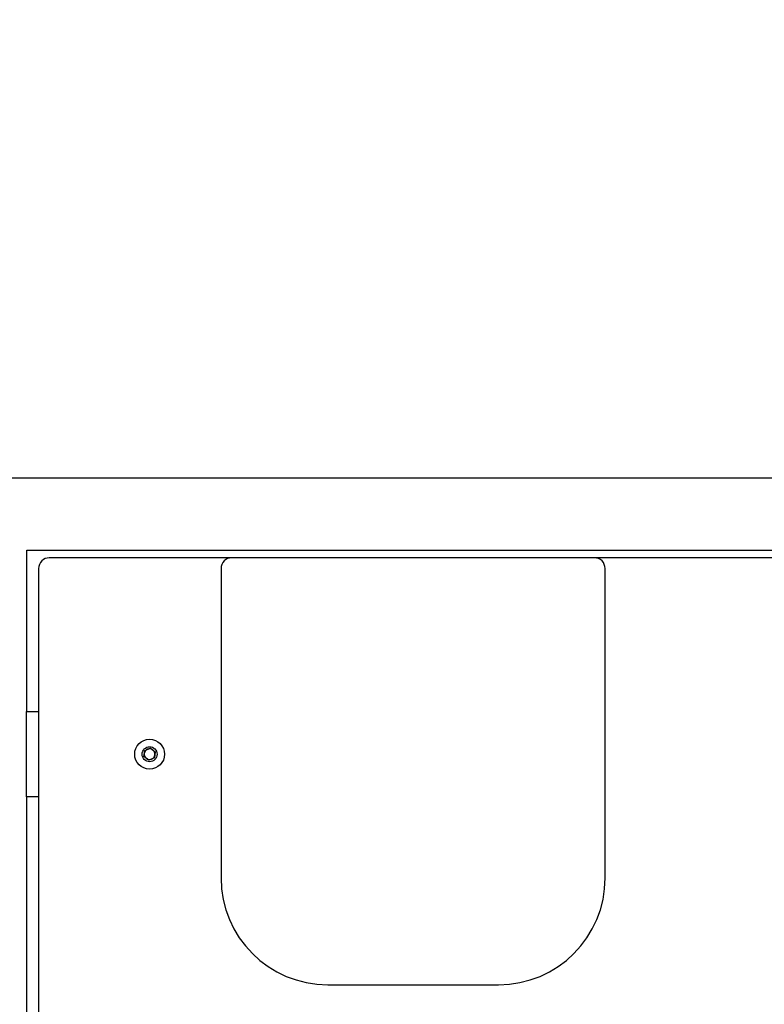
# Model space of a CAD drawing. Units: millimetres. Extents: x 0 to 42, y 0 to 29.8.
# Drawn here: x 11.3 to 12, y 6.7 to 7.6 of the extents above; entities that cross this region are included whole.
import ezdxf

# ---------------------------------------------------------------- set-up
doc = ezdxf.new("R2010")
doc.units = ezdxf.units.MM
doc.layers.add('LE_NORM', color=179, linetype='Continuous', lineweight=50)
doc.styles.add('SLDTEXTSTYLE0', font='TXT', dxfattribs={"width": 0.605})
doc.dimstyles.new('SLDDIMSTYLE4', dxfattribs={"dimtxt": 0.35, "dimasz": 0.3, "dimexe": 0, "dimexo": 0.0625, "dimgap": 0.0875, "dimtad": 0, "dimtih": 1, "dimtoh": 1, "dimdec": 0, "dimlfac": 50, "dimrnd": 1e-09, "dimzin": 12, "dimdsep": 46, "dimtxsty": 'SLDTEXTSTYLE0', "dimsah": 1, "dimcen": 0.09, "dimadec": 0, "dimazin": 3, "dimtfac": 1, "dimtofl": 0, "dimtmove": 0, "dimatfit": 3, "dimfxl": 0, "dimfrac": 2, "dimtolj": 1, "dimtzin": 12, "dimarcsym": 0})

# ---------------------------------------------------------------- blocks, each defined once
blk = doc.blocks.new('_D_19')
at = {"layer": 'LE_NORM'}
for p, q in [((11.91492, 11.22313), (6.3394, 11.22313)), ((6.5394, 5.59342), (6.5394, 11.22313))]:
    blk.add_line(p, q, dxfattribs=at)
blk.add_solid([(6.5394, 11.22313), (6.4394, 10.92313), (6.6394, 10.92313)], dxfattribs=at)
at = {"layer": 'LE_NORM', "insert": (5.68169, 11.40208), "char_height": 0.35, "attachment_point": 1, "style": 'SLDTEXTSTYLE0'}
blk.add_mtext('450', dxfattribs=at)

msp = doc.modelspace()

# ---------------------------------------------------------------- linework, layer by layer
at = {"color": 7, "linetype": 'Continuous', "lineweight": 25}
for p, q in [((12.92383, 7.16912), (11.12163, 7.16912)), ((11.34573, 6.95042), (11.34573, 7.10172)), ((11.34573, 6.95042), (11.34573, 7.10172)), ((11.34573, 7.10172), (12.69973, 7.10172)), ((11.53773, 7.09442), (11.36673, 7.09442)), ((11.87773, 7.09442), (11.53773, 7.09442)), ((12.16773, 7.09442), (11.87773, 7.09442)), ((11.35673, 7.08442), (11.35673, 5.85242)), ((11.52773, 7.08442), (11.52773, 6.79442)), ((11.88773, 6.79442), (11.88773, 7.08442)), ((11.34531, 6.87042), (11.34531, 6.95042)), ((11.34531, 6.95042), (11.35673, 6.95042)), ((11.45539, 6.90822), (11.45615, 6.91394)), ((11.45615, 6.91394), (11.46149, 6.91615)), ((11.46149, 6.91615), (11.46606, 6.91263)), ((11.46606, 6.91263), (11.4653, 6.9069)), ((11.45997, 6.9047), (11.45539, 6.90822)), ((11.4653, 6.9069), (11.45997, 6.9047)), ((11.35673, 6.87042), (11.34531, 6.87042)), ((11.34573, 6.06642), (11.34573, 6.87042)), ((11.34573, 6.06642), (11.34573, 6.87042)), ((11.62773, 6.69442), (11.78773, 6.69442))]:
    msp.add_line(p, q, dxfattribs=at)
for radius in [0.014, 0.007]:
    msp.add_circle((11.46073, 6.91042), radius, dxfattribs=at)
for centre, radius, start, end in [((11.36673, 7.08442), 0.01, 90, 180), ((11.53773, 7.08442), 0.01, 90, 180), ((11.87773, 7.08442), 0.01, 360, 90), ((11.46073, 6.91042), 0.005, 172.44828, 232.44828), ((11.46073, 6.91042), 0.005, 112.44828, 172.44828), ((11.46073, 6.91042), 0.005, 52.44828, 112.44828), ((11.46073, 6.91042), 0.005, 352.44828, 52.44828), ((11.46073, 6.91042), 0.005, 232.44828, 292.44828), ((11.46073, 6.91042), 0.005, 292.44828, 352.44828), ((11.62773, 6.79442), 0.1, 180, 270), ((11.78773, 6.79442), 0.1, 270, 360)]:
    msp.add_arc(centre, radius, start, end, dxfattribs=at)

# ---------------------------------------------------------------- dimensions: what is measured, and where the dimension line sits
at = {"layer": 'LE_NORM'}
dim = msp.add_ordinate_dim(feature_location=(12.01398, 11.22313), offset=(-5.67458, 0), dtype=0, origin=(7.73335, 2.21342), dimstyle='SLDDIMSTYLE4', dxfattribs=at)
dim.commit()
dim.dimension.update_dxf_attribs({"geometry": '_D_19', "text_midpoint": (6.01054, 11.22313)})

doc.saveas('drawing.dxf')
